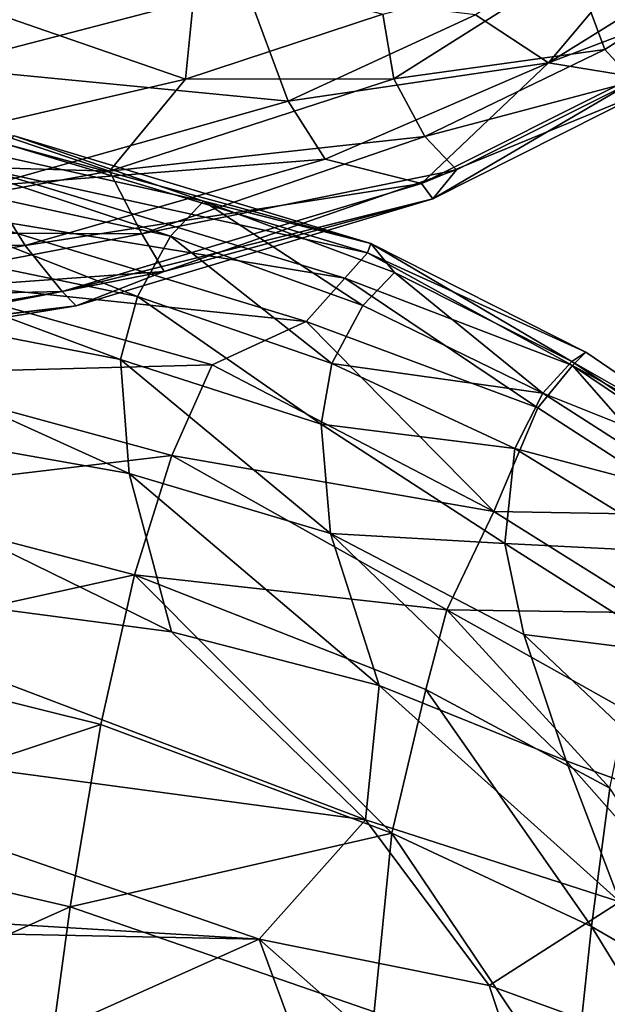
# Model space of a CAD drawing. Units: inches. Extents: x -22 to 94, y -94 to 22.
# Drawn here: x 12 to 15, y -58 to -52 of the extents above; entities that cross this region are included whole.
import ezdxf

# ---------------------------------------------------------------- set-up
doc = ezdxf.new("R2010")
doc.units = ezdxf.units.IN
doc.header["$MEASUREMENT"] = 0
doc.layers.add('SEAT-FABRIC', color=5, linetype='Continuous')

msp = doc.modelspace()

# ---------------------------------------------------------------- linework, layer by layer
at = {"layer": 'SEAT-FABRIC'}
for points in [[(14.7507, -52.4307, 9.6838), (15.7079, -51.2919, 10.6436), (14.3582, -52.1715, 10.6917)], [(15.7079, -51.2919, 10.6436), (14.7507, -52.4307, 9.6838), (15.9202, -51.7004, 9.5236)], [(11.763, -51.6721, 12.6545), (11.4632, -52.4543, 11.9546), (13.1208, -52.0213, 11.7644)], [(16.0849, -51.9194, 8.3246), (15.9202, -51.7004, 9.5236), (14.7507, -52.4307, 9.6838)], [(15.0533, -52.3575, 4.645), (14.8856, -51.9032, 3.1807), (15.9495, -51.7844, 4.7544)], [(15.9495, -51.7844, 4.7544), (15.21, -52.5286, 5.845), (15.0533, -52.3575, 4.645)], [(11.7166, -52.1449, 1.6532), (12.8573, -51.9058, 1.7455), (12.7972, -52.5177, 2.506)], [(13.8594, -52.1687, 2.6469), (12.7972, -52.5177, 2.506), (12.8573, -51.9058, 1.7455)], [(14.8856, -51.9032, 3.1807), (13.9187, -52.5157, 3.4149), (13.8594, -52.1687, 2.6469)], [(15.0533, -52.3575, 4.645), (13.9187, -52.5157, 3.4149), (14.8856, -51.9032, 3.1807)], [(16.0849, -51.9194, 8.3246), (14.7507, -52.4307, 9.6838), (15.2138, -52.5058, 8.3864)], [(13.349, -52.6372, 10.6976), (13.1208, -52.0213, 11.7644), (11.4632, -52.4543, 11.9546)], [(13.1208, -52.0213, 11.7644), (13.349, -52.6372, 10.6976), (14.3582, -52.1715, 10.6917)], [(11.7166, -52.1449, 1.6532), (12.7972, -52.5177, 2.506), (11.6834, -52.7764, 2.3977)], [(13.8594, -52.1687, 2.6469), (13.9187, -52.5157, 3.4149), (12.7972, -52.5177, 2.506)], [(14.7507, -52.4307, 9.6838), (14.3582, -52.1715, 10.6917), (13.349, -52.6372, 10.6976)], [(15.0533, -52.3575, 4.645), (14.0847, -52.8273, 4.5422), (13.9187, -52.5157, 3.4149)], [(15.21, -52.5286, 5.845), (14.0847, -52.8273, 4.5422), (15.0533, -52.3575, 4.645)], [(11.4632, -52.4543, 11.9546), (11.7322, -53.0936, 10.8317), (13.349, -52.6372, 10.6976)], [(13.349, -52.6372, 10.6976), (13.5493, -52.9494, 9.7635), (14.7507, -52.4307, 9.6838)], [(14.7507, -52.4307, 9.6838), (13.5493, -52.9494, 9.7635), (14.0666, -53.0809, 8.4447)], [(14.0666, -53.0809, 8.4447), (15.2138, -52.5058, 8.3864), (14.7507, -52.4307, 9.6838)], [(12.3871, -53.0143, 3.2229), (12.7972, -52.5177, 2.506), (13.9187, -52.5157, 3.4149)], [(13.9187, -52.5157, 3.4149), (14.0847, -52.8273, 4.5422), (12.3871, -53.0143, 3.2229)], [(14.0666, -53.0809, 8.4447), (15.285, -52.5784, 7.1104), (15.2138, -52.5058, 8.3864)], [(11.6834, -52.7764, 2.3977), (12.7972, -52.5177, 2.506), (12.3871, -53.0143, 3.2229)], [(14.0847, -52.8273, 4.5422), (15.21, -52.5286, 5.845), (14.2552, -53.007, 5.7992)], [(15.21, -52.5286, 5.845), (15.285, -52.5784, 7.1104), (14.1275, -53.1621, 7.1046)], [(15.21, -52.5286, 5.845), (14.1275, -53.1621, 7.1046), (14.2552, -53.007, 5.7992)], [(14.1275, -53.1621, 7.1046), (15.285, -52.5784, 7.1104), (14.0666, -53.0809, 8.4447)], [(10.4547, -52.8702, 4.3288), (10.6234, -52.6698, 5.6996), (12.7169, -53.3633, 4.4533)], [(12.8938, -53.1758, 5.7581), (10.6234, -52.6698, 5.6996), (11.8756, -52.8234, 7.133)], [(12.7169, -53.3633, 4.4533), (10.6234, -52.6698, 5.6996), (12.8938, -53.1758, 5.7581)], [(13.5493, -52.9494, 9.7635), (13.349, -52.6372, 10.6976), (11.7322, -53.0936, 10.8317)], [(11.6834, -52.7764, 2.3977), (12.3871, -53.0143, 3.2229), (10.5156, -52.9587, 2.3196)], [(13.7941, -53.4037, 7.1023), (11.8756, -52.8234, 7.133), (11.834, -52.8679, 8.1851)], [(11.8756, -52.8234, 7.133), (13.7941, -53.4037, 7.1023), (12.8938, -53.1758, 5.7581)], [(14.0847, -52.8273, 4.5422), (12.5616, -53.3515, 4.4097), (12.3871, -53.0143, 3.2229)], [(14.0847, -52.8273, 4.5422), (14.2552, -53.007, 5.7992), (12.5616, -53.3515, 4.4097)], [(12.5388, -53.6883, 3.2882), (10.2726, -53.2188, 3.1162), (10.4547, -52.8702, 4.3288)], [(10.4547, -52.8702, 4.3288), (12.7169, -53.3633, 4.4533), (12.5388, -53.6883, 3.2882)], [(11.7138, -53.0015, 9.2097), (13.7766, -53.4546, 8.0997), (11.834, -52.8679, 8.1851)], [(13.7766, -53.4546, 8.0997), (13.7941, -53.4037, 7.1023), (11.834, -52.8679, 8.1851)], [(12.3871, -53.0143, 3.2229), (10.6053, -53.343, 3.1163), (10.5156, -52.9587, 2.3196)], [(13.5493, -52.9494, 9.7635), (11.7322, -53.0936, 10.8317), (11.9336, -53.4148, 9.8689)], [(14.0666, -53.0809, 8.4447), (13.5493, -52.9494, 9.7635), (11.9336, -53.4148, 9.8689)], [(12.5616, -53.3515, 4.4097), (10.6053, -53.343, 3.1163), (12.3871, -53.0143, 3.2229)], [(11.5377, -53.2412, 10.1891), (13.6543, -53.5906, 9.1206), (11.7138, -53.0015, 9.2097)], [(13.7766, -53.4546, 8.0997), (11.7138, -53.0015, 9.2097), (13.6543, -53.5906, 9.1206)], [(12.6819, -53.555, 5.7118), (12.5616, -53.3515, 4.4097), (14.2552, -53.007, 5.7992)], [(12.6819, -53.555, 5.7118), (14.2552, -53.007, 5.7992), (14.1275, -53.1621, 7.1046)], [(11.9336, -53.4148, 9.8689), (11.7322, -53.0936, 10.8317), (10.0411, -53.3789, 10.9212)], [(11.9336, -53.4148, 9.8689), (12.1336, -53.6618, 8.5306), (14.0666, -53.0809, 8.4447)], [(12.1336, -53.6618, 8.5306), (14.1275, -53.1621, 7.1046), (14.0666, -53.0809, 8.4447)], [(12.2077, -53.7402, 7.133), (14.1275, -53.1621, 7.1046), (12.1336, -53.6618, 8.5306)], [(12.2077, -53.7402, 7.133), (12.6819, -53.555, 5.7118), (14.1275, -53.1621, 7.1046)], [(13.7515, -53.7385, 4.5421), (12.7169, -53.3633, 4.4533), (12.8938, -53.1758, 5.7581)], [(13.7941, -53.4037, 7.1023), (13.9222, -53.559, 5.7991), (12.8938, -53.1758, 5.7581)], [(12.8938, -53.1758, 5.7581), (13.9222, -53.559, 5.7991), (13.7515, -53.7385, 4.5421)], [(10.1611, -53.5837, 2.3449), (10.2726, -53.2188, 3.1162), (12.4466, -54.0285, 2.5262)], [(10.2726, -53.2188, 3.1162), (12.5388, -53.6883, 3.2882), (12.4466, -54.0285, 2.5262)], [(11.3285, -53.6036, 11.1059), (13.4468, -53.8239, 10.0963), (11.5377, -53.2412, 10.1891)], [(13.4468, -53.8239, 10.0963), (13.6543, -53.5906, 9.1206), (11.5377, -53.2412, 10.1891)], [(12.5616, -53.3515, 4.4097), (10.787, -53.6918, 4.3289), (10.6053, -53.343, 3.1163)], [(10.787, -53.6918, 4.3289), (12.5616, -53.3515, 4.4097), (12.6819, -53.555, 5.7118)], [(13.5851, -54.0499, 3.4149), (12.5388, -53.6883, 3.2882), (12.7169, -53.3633, 4.4533)], [(13.7515, -53.7385, 4.5421), (13.5851, -54.0499, 3.4149), (12.7169, -53.3633, 4.4533)], [(10.2133, -53.7056, 9.9373), (11.9336, -53.4148, 9.8689), (10.0411, -53.3789, 10.9212)], [(11.9336, -53.4148, 9.8689), (10.2133, -53.7056, 9.9373), (12.1336, -53.6618, 8.5306)], [(13.7766, -53.4546, 8.0997), (14.9515, -53.9888, 7.1104), (13.7941, -53.4037, 7.1023)], [(13.7941, -53.4037, 7.1023), (14.9515, -53.9888, 7.1104), (14.8765, -54.0385, 5.845)], [(14.8765, -54.0385, 5.845), (13.9222, -53.559, 5.7991), (13.7941, -53.4037, 7.1023)], [(14.8803, -54.0612, 8.3861), (13.7766, -53.4546, 8.0997), (13.6543, -53.5906, 9.1206)], [(14.9515, -53.9888, 7.1104), (13.7766, -53.4546, 8.0997), (14.8803, -54.0612, 8.3861)], [(10.9554, -53.8923, 5.6997), (10.787, -53.6918, 4.3289), (12.6819, -53.555, 5.7118)], [(12.6819, -53.555, 5.7118), (12.2077, -53.7402, 7.133), (10.9554, -53.8923, 5.6997)], [(14.7196, -54.2094, 4.645), (13.7515, -53.7385, 4.5421), (13.9222, -53.559, 5.7991)], [(14.8765, -54.0385, 5.845), (14.7196, -54.2094, 4.645), (13.9222, -53.559, 5.7991)], [(10.1297, -54.225, 1.6045), (10.1611, -53.5837, 2.3449), (12.4934, -54.6428, 1.7502)], [(12.4466, -54.0285, 2.5262), (12.4934, -54.6428, 1.7502), (10.1611, -53.5837, 2.3449)], [(12.9409, -54.0576, 10.9679), (11.3285, -53.6036, 11.1059), (11.1089, -54.1054, 11.9426)], [(13.4468, -53.8239, 10.0963), (11.3285, -53.6036, 11.1059), (12.9409, -54.0576, 10.9679)], [(14.6941, -54.2894, 9.6273), (13.6543, -53.5906, 9.1206), (13.4468, -53.8239, 10.0963)], [(13.6543, -53.5906, 9.1206), (14.6941, -54.2894, 9.6273), (14.8803, -54.0612, 8.3861)], [(10.2133, -53.7056, 9.9373), (10.3742, -53.9544, 8.5723), (12.1336, -53.6618, 8.5306)], [(12.2077, -53.7402, 7.133), (12.1336, -53.6618, 8.5306), (10.3742, -53.9544, 8.5723)], [(13.5263, -54.3763, 2.6821), (12.4466, -54.0285, 2.5262), (12.5388, -53.6883, 3.2882)], [(12.5388, -53.6883, 3.2882), (13.5851, -54.0499, 3.4149), (13.5263, -54.3763, 2.6821)], [(10.4256, -54.0317, 7.1402), (12.2077, -53.7402, 7.133), (10.3742, -53.9544, 8.5723)], [(12.2077, -53.7402, 7.133), (10.4256, -54.0317, 7.1402), (10.9554, -53.8923, 5.6997)], [(13.7515, -53.7385, 4.5421), (14.7196, -54.2094, 4.645), (13.5851, -54.0499, 3.4149)], [(13.4468, -53.8239, 10.0963), (12.9409, -54.0576, 10.9679), (14.4563, -54.8466, 11.0065)], [(14.6941, -54.2894, 9.6273), (13.4468, -53.8239, 10.0963), (14.4563, -54.8466, 11.0065)], [(14.8765, -54.0385, 5.845), (14.9515, -53.9888, 7.1104), (15.8164, -54.5782, 7.0965)], [(14.8803, -54.0612, 8.3861), (15.8164, -54.5782, 7.0965), (14.9515, -53.9888, 7.1104)], [(13.577, -54.9664, 1.8889), (12.4466, -54.0285, 2.5262), (13.5263, -54.3763, 2.6821)], [(13.577, -54.9664, 1.8889), (12.4934, -54.6428, 1.7502), (12.4466, -54.0285, 2.5262)], [(13.5263, -54.3763, 2.6821), (13.5851, -54.0499, 3.4149), (14.5694, -54.5082, 3.5667)], [(14.5694, -54.5082, 3.5667), (13.5851, -54.0499, 3.4149), (14.7196, -54.2094, 4.645)], [(15.7526, -54.6233, 5.89), (14.7196, -54.2094, 4.645), (14.8765, -54.0385, 5.845)], [(15.8164, -54.5782, 7.0965), (15.7526, -54.6233, 5.89), (14.8765, -54.0385, 5.845)], [(12.7233, -54.5462, 11.7862), (11.1089, -54.1054, 11.9426), (10.9001, -54.7632, 12.6828)], [(12.7233, -54.5462, 11.7862), (12.9409, -54.0576, 10.9679), (11.1089, -54.1054, 11.9426)], [(12.9409, -54.0576, 10.9679), (12.7233, -54.5462, 11.7862), (14.4563, -54.8466, 11.0065)], [(15.5859, -54.8676, 9.5236), (14.8803, -54.0612, 8.3861), (14.6941, -54.2894, 9.6273)], [(14.8803, -54.0612, 8.3861), (15.5859, -54.8676, 9.5236), (15.7509, -54.6488, 8.3245)], [(15.8164, -54.5782, 7.0965), (14.8803, -54.0612, 8.3861), (15.7509, -54.6488, 8.3245)], [(15.6152, -54.7837, 4.7541), (14.5694, -54.5082, 3.5667), (14.7196, -54.2094, 4.645)], [(15.6152, -54.7837, 4.7541), (14.7196, -54.2094, 4.645), (15.7526, -54.6233, 5.89)], [(10.1297, -54.225, 1.6045), (12.4934, -54.6428, 1.7502), (12.7221, -55.4955, 1.2084)], [(10.2409, -55.1682, 1.1103), (10.1297, -54.225, 1.6045), (12.7221, -55.4955, 1.2084)], [(14.6941, -54.2894, 9.6273), (14.4563, -54.8466, 11.0065), (15.5859, -54.8676, 9.5236)], [(13.5263, -54.3763, 2.6821), (14.5694, -54.5082, 3.5667), (14.5152, -55.02, 2.5337)], [(14.5152, -55.02, 2.5337), (13.577, -54.9664, 1.8889), (13.5263, -54.3763, 2.6821)], [(14.5152, -55.02, 2.5337), (14.5694, -54.5082, 3.5667), (15.4817, -55.0683, 3.7373)], [(15.6152, -54.7837, 4.7541), (15.4817, -55.0683, 3.7373), (14.5694, -54.5082, 3.5667)], [(10.9001, -54.7632, 12.6828), (12.522, -55.1879, 12.5131), (12.7233, -54.5462, 11.7862)], [(12.7233, -54.5462, 11.7862), (12.522, -55.1879, 12.5131), (14.2037, -55.3767, 11.8173)], [(14.2037, -55.3767, 11.8173), (14.4563, -54.8466, 11.0065), (12.7233, -54.5462, 11.7862)], [(13.577, -54.9664, 1.8889), (13.8397, -55.7847, 1.3206), (12.4934, -54.6428, 1.7502)], [(13.8397, -55.7847, 1.3206), (12.7221, -55.4955, 1.2084), (12.4934, -54.6428, 1.7502)], [(10.9001, -54.7632, 12.6828), (10.7086, -55.5896, 13.3238), (12.522, -55.1879, 12.5131)], [(14.4563, -54.8466, 11.0065), (14.2037, -55.3767, 11.8173), (15.3262, -55.3929, 10.8892)], [(14.4563, -54.8466, 11.0065), (15.3262, -55.3929, 10.8892), (15.5859, -54.8676, 9.5236)], [(14.8452, -56.1902, 1.4988), (13.577, -54.9664, 1.8889), (14.6184, -55.5104, 1.9841)], [(14.8452, -56.1902, 1.4988), (13.8397, -55.7847, 1.3206), (13.577, -54.9664, 1.8889)], [(13.577, -54.9664, 1.8889), (14.5152, -55.02, 2.5337), (14.6184, -55.5104, 1.9841)], [(15.4495, -55.6145, 2.7108), (14.5152, -55.02, 2.5337), (15.4817, -55.0683, 3.7373)], [(15.4495, -55.6145, 2.7108), (14.6184, -55.5104, 1.9841), (14.5152, -55.02, 2.5337)], [(13.766, -56.5092, 0.9534), (9.7856, -55.973, 0.8994), (10.2409, -55.1682, 1.1103)], [(13.766, -56.5092, 0.9534), (10.2409, -55.1682, 1.1103), (12.7221, -55.4955, 1.2084)], [(12.3419, -55.9949, 13.1455), (12.522, -55.1879, 12.5131), (10.7086, -55.5896, 13.3238)], [(13.9072, -56.5805, 12.9015), (12.522, -55.1879, 12.5131), (12.3419, -55.9949, 13.1455)], [(13.9072, -56.5805, 12.9015), (14.0906, -55.8073, 12.2729), (12.522, -55.1879, 12.5131)], [(12.522, -55.1879, 12.5131), (14.0906, -55.8073, 12.2729), (14.2037, -55.3767, 11.8173)], [(15.0808, -56.338, 12.0702), (14.2037, -55.3767, 11.8173), (14.0906, -55.8073, 12.2729)], [(15.1665, -55.917, 11.6357), (15.3262, -55.3929, 10.8892), (14.2037, -55.3767, 11.8173)], [(15.1665, -55.917, 11.6357), (14.2037, -55.3767, 11.8173), (15.0808, -56.338, 12.0702)], [(12.7221, -55.4955, 1.2084), (13.8397, -55.7847, 1.3206), (13.766, -56.5092, 0.9534)], [(15.6521, -56.4895, 1.8945), (14.8452, -56.1902, 1.4988), (14.6184, -55.5104, 1.9841)], [(14.6184, -55.5104, 1.9841), (15.4495, -55.6145, 2.7108), (15.6521, -56.4895, 1.8945)], [(12.3419, -55.9949, 13.1455), (10.7086, -55.5896, 13.3238), (10.531, -56.595, 13.8716)], [(15.1341, -56.9506, 1.173), (13.766, -56.5092, 0.9534), (13.8397, -55.7847, 1.3206)], [(15.1341, -56.9506, 1.173), (13.8397, -55.7847, 1.3206), (14.8452, -56.1902, 1.4988)], [(13.9072, -56.5805, 12.9015), (14.9828, -57.0827, 12.6378), (14.0906, -55.8073, 12.2729)], [(14.9828, -57.0827, 12.6378), (15.0808, -56.338, 12.0702), (14.0906, -55.8073, 12.2729)], [(9.7856, -55.973, 0.8994), (13.1937, -57.1523, 0.7867), (-5.8407, -56.008, 0.878)], [(13.1937, -57.1523, 0.7867), (-4.4987, -56.797, 0.826), (-5.8407, -56.008, 0.878)], [(9.7856, -55.973, 0.8994), (13.766, -56.5092, 0.9534), (13.1937, -57.1523, 0.7867)], [(12.1763, -56.9766, 13.6891), (12.3419, -55.9949, 13.1455), (10.531, -56.595, 13.8716)], [(13.9072, -56.5805, 12.9015), (12.3419, -55.9949, 13.1455), (12.1763, -56.9766, 13.6891)], [(15.6521, -56.4895, 1.8945), (15.9682, -57.4623, 1.4213), (14.8452, -56.1902, 1.4988)], [(14.8452, -56.1902, 1.4988), (15.9682, -57.4623, 1.4213), (15.1341, -56.9506, 1.173)], [(15.0808, -56.338, 12.0702), (14.9828, -57.0827, 12.6378), (15.9276, -57.6331, 12.3234)], [(14.4312, -57.4015, 0.8389), (13.1937, -57.1523, 0.7867), (13.766, -56.5092, 0.9534)], [(13.766, -56.5092, 0.9534), (15.1341, -56.9506, 1.173), (14.4312, -57.4015, 0.8389)], [(10.3636, -57.7895, 14.3324), (12.1763, -56.9766, 13.6891), (10.531, -56.595, 13.8716)], [(13.9072, -56.5805, 12.9015), (12.1763, -56.9766, 13.6891), (13.8128, -57.5426, 13.4007)], [(13.8128, -57.5426, 13.4007), (14.8815, -58.0319, 13.1368), (13.9072, -56.5805, 12.9015)], [(14.8815, -58.0319, 13.1368), (14.9828, -57.0827, 12.6378), (13.9072, -56.5805, 12.9015)], [(9.5131, -58.8023, 0.7282), (-4.4987, -56.797, 0.826), (13.1937, -57.1523, 0.7867)], [(15.1341, -56.9506, 1.173), (15.424, -57.7614, 0.9695), (14.4312, -57.4015, 0.8389)], [(12.1763, -56.9766, 13.6891), (10.3636, -57.7895, 14.3324), (12.0182, -58.1424, 14.1497)], [(12.0182, -58.1424, 14.1497), (13.8128, -57.5426, 13.4007), (12.1763, -56.9766, 13.6891)], [(14.8815, -58.0319, 13.1368), (15.8866, -58.5564, 12.7743), (14.9828, -57.0827, 12.6378)], [(15.8866, -58.5564, 12.7743), (15.9276, -57.6331, 12.3234), (14.9828, -57.0827, 12.6378)], [(9.5131, -58.8023, 0.7282), (13.1937, -57.1523, 0.7867), (13.6626, -58.4314, 0.6873)], [(13.1937, -57.1523, 0.7867), (14.4312, -57.4015, 0.8389), (14.8262, -58.5935, 0.7226)], [(13.6626, -58.4314, 0.6873), (13.1937, -57.1523, 0.7867), (14.8262, -58.5935, 0.7226)], [(14.4312, -57.4015, 0.8389), (15.424, -57.7614, 0.9695), (14.8262, -58.5935, 0.7226)]]:
    msp.add_3dface(points, dxfattribs=at)

doc.saveas('drawing.dxf')
